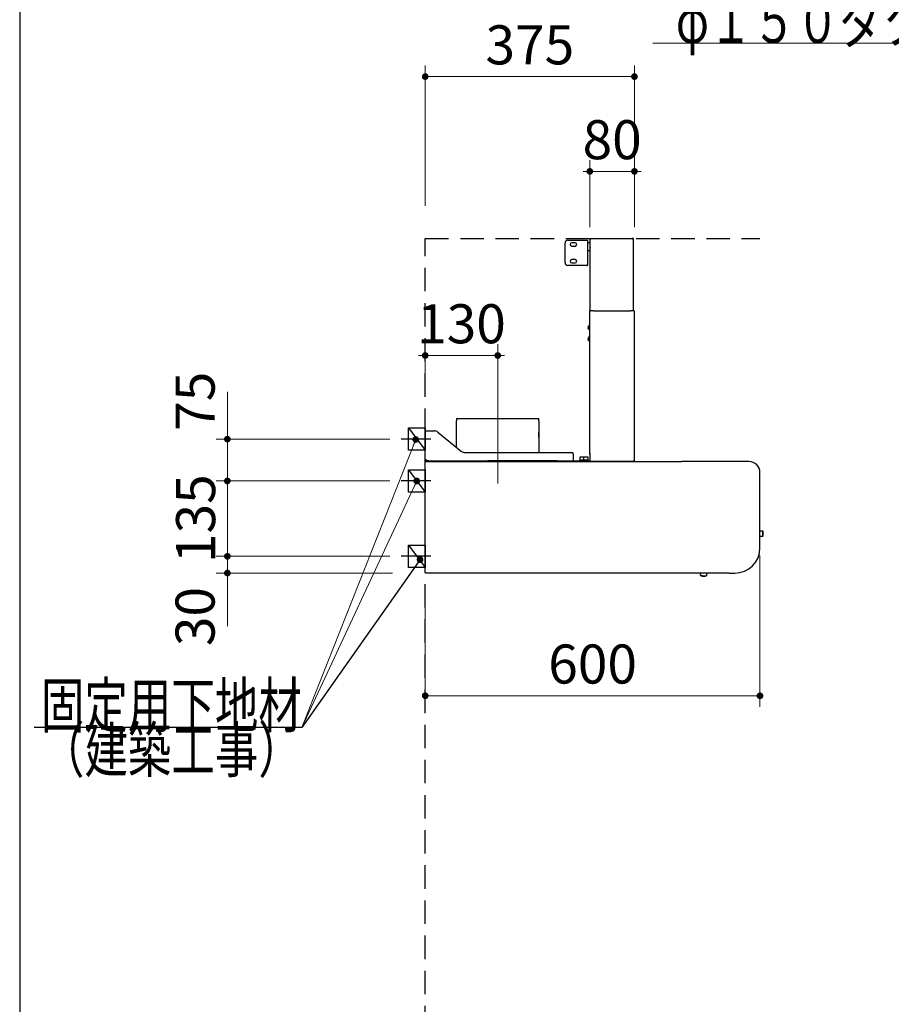
# Model space of a CAD drawing. Units: millimetres. Extents: x 210 to 8110, y 68 to 5608.
# Drawn here: x 210 to 1772, y 1987 to 3752 of the extents above; entities that cross this region are included whole.
import ezdxf

# ---------------------------------------------------------------- set-up
doc = ezdxf.new("R2010")
doc.units = ezdxf.units.MM
doc.header["$LTSCALE"] = 5
doc.linetypes.add('DASHDOT', pattern=[50.5, 30, -9, 2.5, -9])
doc.linetypes.add('HIDDEN', pattern=[12.6, 8.4, -4.2])
for name, color, linetype, lineweight in [('フード', 251, 'Continuous', 9), ('レイヤ_1', 7, 'Continuous', 9), ('建築', 136, 'Continuous', 9)]:
    doc.layers.add(name, color=color, linetype=linetype, lineweight=lineweight)
doc.styles.get("Standard").update_dxf_attribs({"font": 'txt', "bigfont": 'bigfont'})
doc.styles.add('ＭＳ ゴシック', font='txt')
doc.dimstyles.get("Standard").update_dxf_attribs({"dimtxt": 0.18, "dimasz": 0.18, "dimexe": 0.18, "dimexo": 0.0625, "dimgap": 0.09, "dimtad": 0, "dimtih": 1, "dimtoh": 1, "dimdec": 4, "dimzin": 0, "dimdsep": 46, "dimtxsty": 'Standard', "dimcen": 0.09, "dimadec": 0, "dimazin": 0, "dimtfac": 1, "dimtdec": 4, "dimtofl": 0, "dimtmove": 0, "dimatfit": 3, "dimfxl": 1, "dimtolj": 1, "dimtzin": 0, "dimarcsym": 0})

# ---------------------------------------------------------------- blocks, each defined once
blk = doc.blocks.new('_DOT')
at = {"color": 0}
blk.add_line((-0.5, 0), (-1, 0), dxfattribs=at)
at = {"color": 0, "const_width": 0.5}
blk.add_lwpolyline([(-0.25, 0, 1), (0.25, 0, 1)], format="xyb", close=True, dxfattribs=at)
blk = doc.blocks.new('Dim42')
at = {"layer": 'フード', "color": 251, "linetype": 'Continuous', "lineweight": 9}
for p, q in [((1231.8, 3380), (1231.8, 3500)), ((1311.8, 3380), (1311.8, 3500)), ((1311.8, 3480), (1231.8, 3480))]:
    blk.add_line(p, q, dxfattribs=at)
at = {"layer": 'フード', "color": 251, "linetype": 'Continuous', "lineweight": 9, "xscale": 12, "yscale": 12, "zscale": 12}
for p, rotation in [((1231.8, 3480), 359.9999999999997), ((1311.8, 3480), 179.9999999999998)]:
    blk.add_blockref('_DOT', p, dxfattribs=dict(at, rotation=rotation))
at = {"layer": 'フード', "color": 251, "linetype": 'Continuous', "lineweight": 9, "insert": (1271.8, 3480), "char_height": 70, "width": 566.667, "attachment_point": 8, "style": 'ＭＳ ゴシック'}
blk.add_mtext('80', dxfattribs=at)
blk = doc.blocks.new('Dim43')
at = {"layer": 'フード', "color": 251, "linetype": 'Continuous', "lineweight": 9}
for p, q in [((936.8, 3079), (936.8, 3170)), ((1066.8, 3070.9), (1066.8, 3170)), ((1066.8, 3150), (936.8, 3150))]:
    blk.add_line(p, q, dxfattribs=at)
at = {"layer": 'フード', "color": 251, "linetype": 'Continuous', "lineweight": 9, "xscale": 12, "yscale": 12, "zscale": 12}
for p, rotation in [((936.8, 3150), 359.9999999999997), ((1066.8, 3150), 179.9999999999998)]:
    blk.add_blockref('_DOT', p, dxfattribs=dict(at, rotation=rotation))
at = {"layer": 'フード', "color": 251, "linetype": 'Continuous', "lineweight": 9, "insert": (1001.8, 3150), "char_height": 70, "width": 850, "attachment_point": 8, "style": 'ＭＳ ゴシック'}
blk.add_mtext('130', dxfattribs=at)
blk = doc.blocks.new('Dim44')
at = {"layer": 'フード', "color": 251, "linetype": 'Continuous', "lineweight": 9}
for p, q in [((1536.8, 2791.5), (1536.8, 2520)), ((936.8, 2718.4), (936.8, 2520)), ((1536.8, 2540), (936.8, 2540))]:
    blk.add_line(p, q, dxfattribs=at)
at = {"layer": 'フード', "color": 251, "linetype": 'Continuous', "lineweight": 9, "xscale": 12, "yscale": 12, "zscale": 12}
for p, rotation in [((936.8, 2540), 179.9999999999998), ((1536.8, 2540), 359.9999999999997)]:
    blk.add_blockref('_DOT', p, dxfattribs=dict(at, rotation=rotation))
at = {"layer": 'フード', "color": 251, "linetype": 'Continuous', "lineweight": 9, "insert": (1236.8, 2540), "char_height": 70, "width": 883.333, "attachment_point": 8, "style": 'ＭＳ ゴシック'}
blk.add_mtext('600', dxfattribs=at)
blk = doc.blocks.new('*G76')
at = {"layer": 'フード', "color": 251, "linetype": 'Continuous', "lineweight": 30}
for p, q in [((906.8, 2980), (906.8, 3020)), ((906.8, 3020), (936.8, 3020)), ((936.8, 3020), (936.8, 2980)), ((936.8, 2980), (906.8, 2980))]:
    blk.add_line(p, q, dxfattribs=at)
blk = doc.blocks.new('*G77')
at = {"layer": 'フード', "color": 251, "linetype": 'Continuous', "lineweight": 30}
for p, q in [((906.7, 2905), (906.7, 2945)), ((906.7, 2945), (936.7, 2945)), ((936.7, 2945), (936.7, 2905)), ((936.7, 2905), (906.7, 2905))]:
    blk.add_line(p, q, dxfattribs=at)
blk = doc.blocks.new('*G78')
at = {"layer": 'フード', "color": 251, "linetype": 'Continuous', "lineweight": 30}
for p, q in [((906.7, 2770), (906.7, 2810)), ((906.7, 2810), (936.7, 2810)), ((936.7, 2810), (936.7, 2770)), ((936.7, 2770), (906.7, 2770))]:
    blk.add_line(p, q, dxfattribs=at)
blk = doc.blocks.new('Dim45')
at = {"layer": 'フード', "color": 251, "linetype": 'Continuous', "lineweight": 9}
for p, q in [((873.5, 2790), (562.2, 2790)), ((582.2, 2790), (582.2, 2665)), ((878.4, 2760), (562.2, 2760))]:
    blk.add_line(p, q, dxfattribs=at)
at = {"layer": 'フード', "color": 251, "linetype": 'Continuous', "lineweight": 9, "xscale": 12, "yscale": 12, "zscale": 12}
for p, rotation in [((582.2, 2790), 269.9999999999998), ((582.2, 2760), 89.99999999999991)]:
    blk.add_blockref('_DOT', p, dxfattribs=dict(at, rotation=rotation))
at = {"layer": 'フード', "color": 251, "linetype": 'Continuous', "lineweight": 9, "insert": (581.2, 2735), "char_height": 70, "width": 566.667, "attachment_point": 9, "rotation": 90, "style": 'ＭＳ ゴシック'}
blk.add_mtext('30', dxfattribs=at)
blk = doc.blocks.new('Dim46')
at = {"layer": 'フード', "color": 251, "linetype": 'Continuous', "lineweight": 9}
for p, q in [((873.5, 2925), (562.2, 2925)), ((582.2, 2790), (582.2, 2925)), ((873.5, 2790), (562.2, 2790))]:
    blk.add_line(p, q, dxfattribs=at)
at = {"layer": 'フード', "color": 251, "linetype": 'Continuous', "lineweight": 9, "xscale": 12, "yscale": 12, "zscale": 12}
for p, rotation in [((582.2, 2925), 269.9999999999998), ((582.2, 2790), 89.99999999999991)]:
    blk.add_blockref('_DOT', p, dxfattribs=dict(at, rotation=rotation))
at = {"layer": 'フード', "color": 251, "linetype": 'Continuous', "lineweight": 9, "insert": (582.2, 2857.5), "char_height": 70, "width": 850, "attachment_point": 8, "rotation": 90, "style": 'ＭＳ ゴシック'}
blk.add_mtext('135', dxfattribs=at)
blk = doc.blocks.new('Dim47')
at = {"layer": 'フード', "color": 251, "linetype": 'Continuous', "lineweight": 9}
for p, q in [((582.2, 2925), (582.2, 3085)), ((873.6, 3000), (562.2, 3000)), ((867.7, 2925), (562.2, 2925))]:
    blk.add_line(p, q, dxfattribs=at)
at = {"layer": 'フード', "color": 251, "linetype": 'Continuous', "lineweight": 9, "xscale": 12, "yscale": 12, "zscale": 12}
for p, rotation in [((582.2, 3000), 269.9999999999998), ((582.2, 2925), 89.99999999999991)]:
    blk.add_blockref('_DOT', p, dxfattribs=dict(at, rotation=rotation))
at = {"layer": 'フード', "color": 251, "linetype": 'Continuous', "lineweight": 9, "insert": (581.2, 3015), "char_height": 70, "width": 566.667, "attachment_point": 7, "rotation": 90, "style": 'ＭＳ ゴシック'}
blk.add_mtext('75', dxfattribs=at)
blk = doc.blocks.new('*G82')
at = {"layer": 'フード', "color": 251, "linetype": 'Continuous', "lineweight": 30}
for p, q in [((1192.5, 3356.5), (1226.3, 3356.5)), ((1226.3, 3356.5), (1227.5, 3356.5)), ((1227.5, 3356.5), (1227.5, 3311.5)), ((1232.5, 3360), (1307.6, 3360)), ((1232.5, 3358.9), (1232.5, 3360)), ((1232.5, 3358.9), (1232.5, 3358.5)), ((1232.5, 3358.5), (1233.6, 3358.5)), ((1232.5, 3230), (1232.5, 3358.5)), ((1308.7, 3360), (1307.6, 3360)), ((1308, 3359.4), (1308.6, 3359.4)), ((1308.7, 3358.9), (1308.1, 3358.9)), ((1308.6, 3359.4), (1308.7, 3359.4)), ((1308.7, 3360), (1308.7, 3359.4)), ((1308.7, 3358.9), (1309.8, 3358.9)), ((1309.8, 3230), (1309.8, 3358.9)), ((1187.5, 3316.5), (1187.5, 3351.5)), ((1205.5, 3352), (1199.5, 3352)), ((1199.5, 3346), (1205.5, 3346)), ((1228, 3352.5), (1232, 3352.5)), ((1232, 3337.5), (1228, 3337.5)), ((1205.5, 3322), (1199.5, 3322)), ((1226.3, 3311.5), (1192.5, 3311.5)), ((1199.5, 3316), (1205.5, 3316)), ((1226.3, 3311.5), (1227.5, 3311.5)), ((1231.7, 2975), (1231.7, 3230)), ((1231.7, 3230), (1232.8, 3230)), ((1237.8, 3230), (1232.8, 3230)), ((1237.8, 3230), (1305.6, 3230)), ((1237.8, 3229.2), (1237.8, 3230)), ((1310.6, 3230), (1305.6, 3230)), ((1305.6, 3229.2), (1305.6, 3230)), ((1310.6, 3230), (1311.7, 3230)), ((1311.7, 2961.1), (1311.7, 3230)), ((1229.8, 3200.6), (1228.9, 3200.6)), ((1228.9, 3199.4), (1229.8, 3199.4)), ((1229.8, 3203), (1229.8, 3203)), ((1229.8, 3199.4), (1229.8, 3200.6)), ((1229.8, 3197), (1229.8, 3197)), ((1230.7, 3204), (1231.7, 3204)), ((1230.7, 3196), (1230.7, 3204)), ((1231.7, 3196), (1230.7, 3196)), ((1229.8, 3180.6), (1228.9, 3180.6)), ((1228.9, 3179.4), (1229.8, 3179.4)), ((1229.8, 3183), (1229.8, 3183)), ((1229.8, 3179.4), (1229.8, 3180.6)), ((1230.7, 3184), (1231.7, 3184)), ((1230.7, 3176), (1230.7, 3184)), ((1229.8, 3177), (1229.8, 3177)), ((1231.7, 3176), (1230.7, 3176)), ((993.1, 3036.9), (993.1, 3036.9)), ((993.1, 3036.9), (1140.2, 3036.9)), ((1049.1, 3036.9), (1049.1, 3037)), ((1049.1, 3037), (1049.2, 3037)), ((1049.2, 3036.9), (1049.2, 3037)), ((992.7, 2985.7), (992.7, 3032.9)), ((1140.7, 3032.9), (1140.7, 3013.6)), ((936.8, 2962.5), (936.8, 3014.9)), ((936.8, 3014.9), (938.8, 3014.9)), ((938.8, 3014.9), (953.2, 3014.9)), ((959.5, 3012.7), (1002, 2978.1)), ((1140.5, 3012.6), (1140.5, 3003.6)), ((1140.5, 3005), (1140.5, 3012.6)), ((1140.5, 3003.3), (1140.5, 3003.6)), ((1140.5, 3003.6), (1140.5, 3002.8)), ((1140.7, 3013.6), (1140.6, 3013.6)), ((1140.7, 3002.8), (1140.7, 2975.9)), ((1008.3, 2975.9), (1199.8, 2975.9)), ((1201.8, 2973.9), (1201.8, 2962.9)), ((1214.8, 2963.1), (1214.8, 2968.1)), ((1214.8, 2968.1), (1221.1, 2968.1)), ((1221.1, 2963.1), (1221.1, 2968.1)), ((1221.1, 2968.1), (1228.1, 2968.1)), ((1228.1, 2968.1), (1228.1, 2963.1)), ((1231.7, 2975), (1231.7, 2973.3)), ((1231.7, 2973.3), (1231.7, 2975)), ((1231.7, 2973.3), (1231.7, 2961.1)), ((936.8, 2962.5), (938.3, 2962.5)), ((936.8, 2760.8), (936.8, 2959.2)), ((937.6, 2959.5), (937.6, 2959)), ((937.6, 2959.2), (937.6, 2959.1)), ((937.6, 2959.2), (937.6, 2959.2)), ((937.7, 2959.5), (937.7, 2959.7)), ((937.9, 2960), (1395.9, 2960)), ((938.4, 2960.9), (938.4, 2962.4)), ((943.4, 2960.9), (938.4, 2960.9)), ((941.5, 2960), (942.4, 2960.9)), ((943.4, 2960.9), (946.2, 2960.9)), ((946.2, 2960.9), (1046.2, 2960.9)), ((1046.2, 2960.9), (1048.9, 2960.9)), ((1173.4, 2960.9), (1048.9, 2960.9)), ((1173.4, 2960.9), (1176.2, 2960.9)), ((1176.2, 2960.9), (1231.8, 2960.9)), ((1201.8, 2962.9), (1201.8, 2960.9)), ((1213.8, 2961.1), (1213.8, 2962.1)), ((1215.3, 2961.1), (1213.8, 2961.1)), ((1214.8, 2963.1), (1215.8, 2963.1)), ((1214.8, 2960.9), (1214.8, 2961.1)), ((1216.8, 2961.1), (1215.3, 2961.1)), ((1215.8, 2963.1), (1216.6, 2963.1)), ((1216.6, 2963.1), (1217.3, 2963.1)), ((1219.8, 2961.1), (1216.8, 2961.1)), ((1217.3, 2963.1), (1219.3, 2963.1)), ((1219.3, 2963.1), (1220.1, 2963.1)), ((1220.1, 2961.1), (1219.8, 2961.1)), ((1220.1, 2963.1), (1220.8, 2963.1)), ((1220.1, 2961.1), (1220.1, 2962.1)), ((1221.6, 2961.1), (1220.1, 2961.1)), ((1221.1, 2963.1), (1222.1, 2963.1)), ((1221.1, 2960.9), (1221.1, 2961.1)), ((1223.1, 2961.1), (1221.6, 2961.1)), ((1222.1, 2963.1), (1222.8, 2963.1)), ((1222.8, 2963.1), (1223.6, 2963.1)), ((1226.1, 2961.1), (1223.1, 2961.1)), ((1223.6, 2963.1), (1225.6, 2963.1)), ((1225.6, 2963.1), (1226.3, 2963.1)), ((1227.6, 2961.1), (1226.1, 2961.1)), ((1226.3, 2963.1), (1227.1, 2963.1)), ((1227.1, 2963.1), (1228.1, 2963.1)), ((1229.1, 2961.1), (1227.6, 2961.1)), ((1228.1, 2961.1), (1228.1, 2960.9)), ((1229.1, 2961.1), (1229.1, 2962.1)), ((1231.7, 2960), (1231.7, 2961.1)), ((1309.5, 2960), (1231.7, 2960)), ((1310.6, 2960), (1297.2, 2960)), ((1310.5, 2960.6), (1309.9, 2960.6)), ((1310.6, 2961.1), (1310, 2961.1)), ((1310.6, 2960.6), (1310.5, 2960.6)), ((1311.7, 2961.1), (1310.6, 2961.1)), ((1310.6, 2960.6), (1310.6, 2960)), ((1516.8, 2960), (1396.9, 2960)), ((1516.8, 2960), (1516.8, 2959.5)), ((936.8, 2945.6), (936.7, 2945.5)), ((936.7, 2935.8), (936.7, 2945.5)), ((936.7, 2785.8), (936.7, 2935.8)), ((1536.8, 2805), (1536.8, 2940)), ((1536.8, 2835.6), (1541.5, 2835.6)), ((1541.5, 2825.6), (1536.8, 2825.6)), ((1541.5, 2835.6), (1542, 2835)), ((1541.5, 2835.6), (1541.5, 2825.6)), ((1542, 2826.2), (1541.5, 2825.6)), ((1542, 2835), (1542, 2826.2)), ((936.7, 2776.1), (936.7, 2785.8)), ((936.8, 2776), (936.7, 2776.1)), ((937.6, 2760), (937.6, 2760.7)), ((1481.8, 2760), (937.6, 2760)), ((1430.3, 2755.4), (1430.5, 2760)), ((1435.5, 2754.6), (1436.1, 2754.6)), ((1436.1, 2754.6), (1435.5, 2754.6)), ((1436.1, 2754.6), (1436.1, 2754.5)), ((1441, 2760), (1440.8, 2754.9)), ((1482.3, 2760), (1491.8, 2760))]:
    blk.add_line(p, q, dxfattribs=at)
at = {"layer": 'フード', "color": 251, "linetype": 'DASHDOT', "lineweight": 9}
blk.add_line((1066.8, 3070.5), (1066.8, 2896.2), dxfattribs=at)
at = {"layer": 'フード', "color": 251, "linetype": 'Continuous', "lineweight": 30}
for points in [[(1307.6, 3360), (1307.8, 3359.9), (1307.9, 3359.7), (1308, 3359.4), (1308.1, 3359), (1308.1, 3358.9)], [(1232.5, 3343.3), (1232.4, 3343.3), (1232.2, 3343)], [(1228.9, 3200.6), (1229.4, 3202.3), (1229.8, 3203)], [(1229.8, 3197), (1229.1, 3198.6), (1228.9, 3199.4)], [(1228.9, 3180.6), (1229.4, 3182.3), (1229.8, 3183)], [(1229.8, 3177), (1229.1, 3178.6), (1228.9, 3179.4)], [(938.5, 2962.8), (938.7, 2962.9), (938.8, 2962.9)], [(1310, 2961.1), (1310, 2960.8), (1309.9, 2960.5), (1309.8, 2960.2), (1309.7, 2960.1), (1309.5, 2960)], [(937.4, 2760.7), (937.4, 2760.7), (937.6, 2760.6), (937.6, 2760.6)], [(1430.3, 2755.4), (1430.5, 2755.4), (1431, 2755.4), (1431.8, 2755.3), (1432.9, 2755.3), (1434.2, 2755.2), (1435.6, 2755.2), (1436.9, 2755.1), (1438.2, 2755.1), (1439.3, 2755), (1440.1, 2755), (1440.6, 2754.9), (1440.8, 2754.9)], [(1432.5, 2754.7), (1431.1, 2755.2), (1430.6, 2755.4)], [(1432.5, 2754.7), (1432.5, 2754.7), (1432.5, 2754.7), (1432.5, 2754.7)], [(1434.9, 2754.6), (1434.9, 2754.5), (1434.9, 2754.4), (1434.9, 2754.4), (1434.9, 2754.3)], [(1436.1, 2754.3), (1436.1, 2754.3), (1436.1, 2754.4), (1436.1, 2754.5), (1436.1, 2754.5), (1436.1, 2754.6)], [(1440.5, 2755), (1439.4, 2754.6), (1438.5, 2754.5)], [(1438.5, 2754.5), (1438.5, 2754.5), (1438.5, 2754.5)]]:
    blk.add_lwpolyline(points, dxfattribs=at)
for centre, radius, start, end in [((1192.5, 3351.5), 5, 90, 180), ((1308.7, 3358.9), 1.1, 0.002, 89.939), ((1308.7, 3358.9), 0.5, 359.9996, 89.8704), ((1199.5, 3349), 3, 90, 270), ((1205.5, 3349), 3, 270, 90), ((1228, 3352), 0.5, 90, 180), ((1228, 3338), 0.5, 180, 270), ((1232, 3352), 0.5, 0, 90), ((1232, 3338), 0.5, 270, 0), ((1210.2, 3346.3), 22.3, 351.82, 356.5917), ((1199.5, 3319), 3, 90, 270), ((1205.5, 3319), 3, 270, 90), ((1192.5, 3316.5), 5, 180, 270), ((1234.2, 3200), 5.34, 131.5445, 145.8326), ((1234.2, 3200), 5.34, 214.1343, 228.4555), ((1234.2, 3180), 5.34, 131.5445, 145.8326), ((1234.2, 3180), 5.34, 214.1343, 228.4555), ((1022.6, 3031.7), 30, 170.1112, 177.801), ((1110.7, 3031.7), 30, 2.199, 9.8888), ((953.2, 3004.9), 10, 50.9061, 90), ((1145.5, 3012.8), 5.01, 170.9074, 182.1721), ((1139.9, 3002.8), 0.8, 0, 38.3755), ((1008.3, 2985.9), 10, 230.9061, 270), ((1199.8, 2973.9), 2, 0, 90), ((938.9, 2956.1), 6.81, 91.5878, 108.7413), ((937.6, 2958), 1.49, 93.4502, 126.5492), ((947.1, 2956.9), 9.81, 163.5949, 167.7411), ((938.1, 2959.7), 0.414, 122.7854, 175.0385), ((939, 2962.1), 0.866, 104.8363, 146.4573), ((933.1, 2962.9), 5.67, 339.5069, 0.1638), ((938, 2963.1), 0.808, 301.9602, 346.7464), ((1214.8, 2962.1), 1, 90, 180), ((1221.1, 2962.1), 1, 90, 180), ((1228.1, 2962.1), 1, 0, 90), ((1310.6, 2961.1), 0.5, 270.127, 0.0001), ((1310.6, 2961.1), 1.1, 270.0566, 0.0003), ((1516.8, 2940), 20, 0, 90), ((1491.8, 2805), 45, 270, 0), ((937.6, 2764.5), 3.83, 257.4602, 269.5356), ((1436.1, 2768.5), 14.3, 255.3632, 265.0894), ((1436.1, 2768.5), 13.9, 265.035, 267.5023), ((1436.1, 2768.5), 14.3, 269.9086, 279.6386)]:
    blk.add_arc(centre, radius, start, end, dxfattribs=at)
blk = doc.blocks.new('Dim48')
at = {"layer": 'フード', "color": 251, "linetype": 'Continuous', "lineweight": 9}
for p, q in [((936.8, 3418.1), (936.8, 3670)), ((1311.8, 3380), (1311.8, 3670)), ((1311.8, 3650), (936.8, 3650))]:
    blk.add_line(p, q, dxfattribs=at)
at = {"layer": 'フード', "color": 251, "linetype": 'Continuous', "lineweight": 9, "xscale": 12, "yscale": 12, "zscale": 12}
for p, rotation in [((936.8, 3650), 179.9999999999998), ((1311.8, 3650), 359.9999999999997)]:
    blk.add_blockref('_DOT', p, dxfattribs=dict(at, rotation=rotation))
at = {"layer": 'フード', "color": 251, "linetype": 'Continuous', "lineweight": 9, "insert": (1124.3, 3650), "char_height": 70, "width": 900, "attachment_point": 8, "style": 'ＭＳ ゴシック'}
blk.add_mtext('375', dxfattribs=at)
blk = doc.blocks.new('*G84')
at = {"layer": 'フード', "color": 251, "linetype": 'Continuous', "lineweight": 30}
blk.add_lwpolyline([(927.6, 2784.1), (715.7, 2483), (235.7, 2483)], dxfattribs=at)
at = {"layer": 'フード', "color": 251, "linetype": 'Continuous', "lineweight": 30, "xscale": 12, "yscale": 12, "zscale": 12, "rotation": 54.86095299951335}
blk.add_blockref('_DOT', (927.6, 2784.1), dxfattribs=at)
at = {"layer": 'フード', "color": 251, "linetype": 'Continuous', "lineweight": 9, "insert": (715.7, 2483), "char_height": 80}
for s, width, attachment_point in [('{\\fＭＳ ゴシック;\\W0.714286;固定用下地材}', 615.55, 9), ('{\\fＭＳ ゴシック;\\W0.714286;（建築工事）}', 489.129, 3)]:
    blk.add_mtext(s, dxfattribs=dict(at, width=width, attachment_point=attachment_point))
blk = doc.blocks.new('*G85')
at = {"layer": 'フード', "color": 251, "linetype": 'Continuous', "lineweight": 30}
blk.add_lwpolyline([(927.6, 2784.1), (715.7, 2483), (235.7, 2483)], dxfattribs=at)
at = {"layer": 'フード', "color": 251, "linetype": 'Continuous', "lineweight": 30, "xscale": 12, "yscale": 12, "zscale": 12, "rotation": 54.86095299951335}
blk.add_blockref('_DOT', (927.6, 2784.1), dxfattribs=at)
at = {"layer": 'フード', "color": 251, "linetype": 'Continuous', "lineweight": 9, "insert": (715.7, 2483), "char_height": 80}
for s, width, attachment_point in [('{\\fＭＳ ゴシック;\\W0.714286;固定用下地材}', 615.55, 9), ('{\\fＭＳ ゴシック;\\W0.714286;（建築工事）}', 489.129, 3)]:
    blk.add_mtext(s, dxfattribs=dict(at, width=width, attachment_point=attachment_point))

msp = doc.modelspace()

# ---------------------------------------------------------------- linework, layer by layer
at = {"layer": 'フード', "color": 251, "linetype": 'Continuous', "lineweight": 30}
for p, q in [((906.757, 3020), (936.757, 2980)), ((906.657, 2945), (936.657, 2905)), ((906.657, 2810), (936.657, 2770))]:
    msp.add_line(p, q, dxfattribs=at)
at = {"layer": 'フード', "color": 251, "linetype": 'DASHDOT', "lineweight": 30}
for p, q in [((947.072, 3000), (893.598, 3000)), ((946.972, 2925), (893.498, 2925)), ((946.972, 2790), (893.498, 2790))]:
    msp.add_line(p, q, dxfattribs=at)
at = {"layer": 'フード', "color": 251, "linetype": 'Continuous', "lineweight": 9}
for points in [[(2360.888, 2999.641), (2224.888, 3710), (1344.888, 3710)], [(919.85, 2999.368), (715.676, 2482.973), (235.676, 2482.973)], [(921.657, 2925), (715.676, 2482.973)]]:
    msp.add_lwpolyline(points, dxfattribs=at)
at = {"layer": 'レイヤ_1', "color": 7, "linetype": 'Continuous', "lineweight": 30}
msp.add_line((210, 5607.5), (210, 67.5), dxfattribs=at)
at = {"layer": '建築', "color": 136, "linetype": 'HIDDEN', "lineweight": 30}
for p, q in [((936.757, 1060), (936.757, 3360)), ((936.757, 3360), (1536.757, 3360))]:
    msp.add_line(p, q, dxfattribs=at)

# ---------------------------------------------------------------- block references
for name in ['*G82', '*G76', '*G77', '*G78', '*G84', '*G85']:
    msp.add_blockref(name, (0, 0))
at = {"layer": 'フード', "color": 251, "linetype": 'Continuous', "lineweight": 9, "xscale": 12, "yscale": 12, "zscale": 12}
for p, rotation in [((919.85, 2999.368), 68.42694863881373), ((921.657, 2925), 65.01485431664898)]:
    msp.add_blockref('_DOT', p, dxfattribs=dict(at, rotation=rotation))

# ---------------------------------------------------------------- texts
at = {"layer": 'フード', "color": 251, "linetype": 'Continuous', "lineweight": 9, "char_height": 80, "attachment_point": 9}
for s, insert, width in [('{\\fＭＳ ゴシック;\\W0.714286;φ１５０ダクト用接続口}', (2224.888, 3710), 1120.74559), ('{\\fＭＳ ゴシック;\\W0.714286;固定用下地材}', (715.676, 2482.973), 615.54996)]:
    msp.add_mtext(s, dxfattribs=dict(at, insert=insert, width=width))

# ---------------------------------------------------------------- dimensions: what is measured, and where the dimension line sits
at = {"layer": 'フード', "color": 251, "linetype": 'Continuous', "lineweight": 9}
for base, p1, p2, angle, override, picture, middle, turn in [((936.757, 3650), (1311.757, 3360), (936.757, 3398.112), 180, {"dimscale": 1, "dimtxt": 70, "dimasz": 12, "dimexe": 20, "dimexo": 20, "dimgap": 0, "dimtad": 1, "dimtih": 0, "dimtoh": 0, "dimdec": 2, "dimzin": 8, "dimtxsty": 'ＭＳ ゴシック', "dimblk1": 'DOT', "dimblk2": 'DOT', "dimsah": 1, "dimse1": 0, "dimse2": 0, "dimtix": 0, "dimtofl": 1, "dimtmove": 1, "dimatfit": 2, "dimtzin": 8}, 'Dim48', (1124.257, 3650), 360), ((1231.757, 3480), (1311.757, 3360), (1231.757, 3360), 180, {"dimscale": 1, "dimtxt": 70, "dimasz": 12, "dimexe": 20, "dimexo": 20, "dimgap": 0, "dimtad": 1, "dimtih": 0, "dimtoh": 0, "dimdec": 2, "dimzin": 8, "dimtxsty": 'ＭＳ ゴシック', "dimblk1": 'DOT', "dimblk2": 'DOT', "dimsah": 1, "dimse1": 0, "dimse2": 0, "dimtix": 0, "dimtofl": 1, "dimtmove": 1, "dimatfit": 2, "dimtzin": 8}, 'Dim42', (1271.757, 3480), 360), ((936.757, 3150), (1066.757, 3050.949), (936.757, 3058.952), 180, {"dimscale": 1, "dimtxt": 70, "dimasz": 12, "dimexe": 20, "dimexo": 20, "dimgap": 0, "dimtad": 1, "dimtih": 0, "dimtoh": 0, "dimdec": 2, "dimzin": 8, "dimtxsty": 'ＭＳ ゴシック', "dimblk1": 'DOT', "dimblk2": 'DOT', "dimsah": 1, "dimse1": 0, "dimse2": 0, "dimtix": 0, "dimtofl": 1, "dimtmove": 1, "dimatfit": 2, "dimtzin": 8}, 'Dim43', (1001.757, 3150), 360), ((936.757, 2540), (1536.757, 2811.526), (936.757, 2738.388), 180, {"dimscale": 1, "dimtxt": 70, "dimasz": 12, "dimexe": 20, "dimexo": 20, "dimgap": 0, "dimtad": 1, "dimtih": 0, "dimtoh": 0, "dimdec": 2, "dimzin": 8, "dimtxsty": 'ＭＳ ゴシック', "dimblk1": 'DOT', "dimblk2": 'DOT', "dimsah": 1, "dimse1": 0, "dimse2": 0, "dimtix": 0, "dimtofl": 1, "dimtmove": 1, "dimatfit": 2, "dimtzin": 8}, 'Dim44', (1236.757, 2540), 360), ((582.234, 2760), (893.498, 2790), (898.353, 2760), 270, {"dimscale": 1, "dimtxt": 70, "dimasz": 12, "dimexe": 20, "dimexo": 20, "dimgap": 0, "dimtad": 1, "dimtih": 0, "dimtoh": 0, "dimdec": 2, "dimzin": 8, "dimtxsty": 'ＭＳ ゴシック', "dimblk1": 'DOT', "dimblk2": 'DOT', "dimsah": 1, "dimse1": 0, "dimse2": 0, "dimtix": 0, "dimtofl": 1, "dimtmove": 2, "dimatfit": 2, "dimtzin": 8}, 'Dim45', (546.23, 2700), 90)]:
    dim = msp.add_linear_dim(base=base, p1=p1, p2=p2, angle=angle, dimstyle='Standard', override=override, dxfattribs=at)
    dim.commit()
    dim.dimension.update_dxf_attribs({"geometry": picture, "text_midpoint": middle, "dimtype": 160, "text_rotation": turn})
for base, p1, p2, override, picture, middle in [((582.234, 3000), (887.682, 2925), (893.598, 3000), {"dimscale": 1, "dimtxt": 70, "dimasz": 12, "dimexe": 20, "dimexo": 20, "dimgap": 0, "dimtad": 1, "dimtih": 0, "dimtoh": 0, "dimdec": 2, "dimzin": 8, "dimtxsty": 'ＭＳ ゴシック', "dimblk1": 'DOT', "dimblk2": 'DOT', "dimsah": 1, "dimse1": 0, "dimse2": 0, "dimtix": 0, "dimtofl": 1, "dimtmove": 2, "dimatfit": 2, "dimtzin": 8}, 'Dim47', (546.23, 3050)), ((582.234, 2925), (893.498, 2790), (893.498, 2925), {"dimscale": 1, "dimtxt": 70, "dimasz": 12, "dimexe": 20, "dimexo": 20, "dimgap": 0, "dimtad": 1, "dimtih": 0, "dimtoh": 0, "dimdec": 2, "dimzin": 8, "dimtxsty": 'ＭＳ ゴシック', "dimblk1": 'DOT', "dimblk2": 'DOT', "dimsah": 1, "dimse1": 0, "dimse2": 0, "dimtix": 0, "dimtofl": 1, "dimtmove": 1, "dimatfit": 2, "dimtzin": 8}, 'Dim46', (582.234, 2857.5))]:
    dim = msp.add_linear_dim(base=base, p1=p1, p2=p2, angle=90, dimstyle='Standard', override=override, dxfattribs=at)
    dim.commit()
    dim.dimension.update_dxf_attribs({"geometry": picture, "text_midpoint": middle, "dimtype": 160})

doc.saveas('drawing.dxf')
